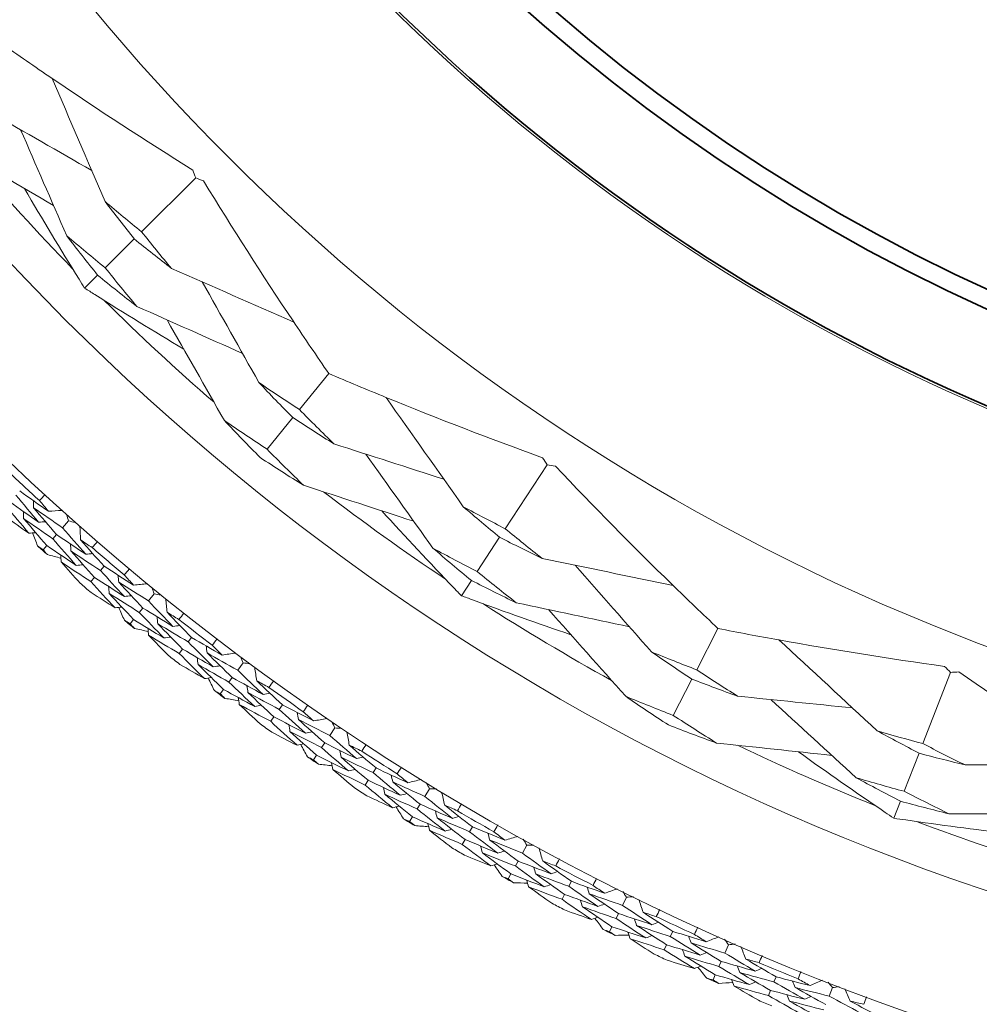
# Model space of a CAD drawing. Units: millimetres. Extents: x 16 to 578, y 16 to 404.
# Drawn here: x 297 to 308, y 311 to 322 of the extents above; entities that cross this region are included whole.
import ezdxf

# ---------------------------------------------------------------- set-up
doc = ezdxf.new("R2010")
doc.units = ezdxf.units.MM
doc.header["$LTSCALE"] = 2
for name, color, linetype, lineweight in [('Dimension (ISO)', 7, 'Continuous', 25), ('Visible (ISO)', 7, 'Continuous', 18), ('Visible Narrow (ISO)', 7, 'Continuous', 35)]:
    doc.layers.add(name, color=color, linetype=linetype, lineweight=lineweight)
doc.styles.add('Samuel Heath (ISO)', font='tahoma.ttf')
doc.dimstyles.new('Samuel Heath (ISO)', dxfattribs={"dimscale": 2, "dimtxt": 3, "dimasz": 2.5, "dimexe": 1, "dimexo": 1.5, "dimgap": 0.762, "dimtad": 0, "dimtih": 1, "dimtoh": 1, "dimrnd": 1e-08, "dimzin": 0, "dimdsep": 46, "dimtxsty": 'Samuel Heath (ISO)', "dimcen": 0.09, "dimdle": 10, "dimclrd": 256, "dimclre": 256, "dimclrt": 256, "dimazin": 0, "dimtfac": 1, "dimtmove": 0, "dimatfit": 3, "dimfxl": 1, "dimtolj": 1, "dimtzin": 0, "dimlwd": 15, "dimlwe": 15, "dimarcsym": 0})

# ---------------------------------------------------------------- blocks, each defined once
blk = doc.blocks.new('*D11')
at = {"layer": 'Defpoints', "color": 0, "transparency": 16777216}
for p in [(297.605, 358.415), (335.338, 316.473)]:
    blk.add_point(p, dxfattribs=at)
at = {"layer": 'Dimension (ISO)', "lineweight": 15, "transparency": 16777216}
for p, q in [((277.29, 380.996), (272.29, 380.996)), ((297.605, 358.415), (277.29, 380.996)), ((331.994, 320.19), (300.949, 354.698))]:
    blk.add_line(p, q, dxfattribs=at)
blk.add_arc((316.472, 337.444), 28.209, 127.9141, 133.0077, dxfattribs=at)
at = {"layer": 'Dimension (ISO)', "transparency": 16777216}
for points in [[(301.569, 355.255), (300.329, 354.14), (297.605, 358.415)], [(332.614, 320.747), (331.375, 319.632), (335.338, 316.473)]]:
    blk.add_solid(points, dxfattribs=at)
at = {"layer": 'Dimension (ISO)', "color": 176, "lineweight": 18, "true_color": 0x000080, "transparency": 16777216, "insert": (257.598, 384.227), "char_height": 6, "attachment_point": 2, "style": 'Samuel Heath (ISO)'}
blk.add_mtext('\\A1;∅56.42', dxfattribs=at)

msp = doc.modelspace()

# ---------------------------------------------------------------- linework, layer by layer
at = {"layer": 'Visible (ISO)'}
for p, q in [((299.4035, 320.5083), (298.8026, 319.9121)), ((298.7219, 319.832), (298.4001, 319.5127)), ((298.3167, 319.4299), (298.1727, 319.2871)), ((300.8785, 318.3407), (300.5527, 317.9416)), ((300.4796, 317.852), (300.194, 317.5022)), ((303.2976, 317.3297), (302.8338, 316.6216)), ((297.9951, 316.7074), (297.9282, 316.6323)), ((297.8613, 316.5572), (297.82, 316.5109)), ((302.7715, 316.5265), (302.523, 316.1472)), ((297.7529, 316.4356), (297.7118, 316.3895)), ((298.3874, 316.2068), (298.3471, 316.1596)), ((298.2818, 316.0828), (298.2417, 316.0357)), ((302.4587, 316.0489), (302.3476, 315.8793)), ((298.9441, 315.8993), (298.8806, 315.8213)), ((298.8171, 315.7432), (298.778, 315.6952)), ((298.7143, 315.6169), (298.6753, 315.569)), ((305.191, 315.5161), (304.9553, 315.058)), ((299.3584, 315.4169), (299.3203, 315.3679)), ((299.2585, 315.2883), (299.2205, 315.2394)), ((299.9283, 315.1347), (299.8684, 315.0539)), ((307.7674, 315.0302), (307.4609, 314.2412)), ((299.8084, 314.973), (299.7715, 314.9232)), ((304.9024, 314.9552), (304.6958, 314.5537)), ((299.7114, 314.8422), (299.6746, 314.7926)), ((300.3638, 314.6713), (300.328, 314.6206)), ((300.2698, 314.5383), (300.2341, 314.4878)), ((300.9458, 314.4149), (300.8896, 314.3315)), ((300.8333, 314.2481), (300.7987, 314.1967)), ((300.7423, 314.113), (300.7078, 314.0618)), ((307.4198, 314.1352), (307.2556, 313.7125)), ((301.4017, 313.9715), (301.3682, 313.9193)), ((301.3138, 313.8345), (301.2803, 313.7824)), ((301.9947, 313.7415), (301.9422, 313.6557)), ((301.8898, 313.5698), (301.8575, 313.5169)), ((307.2131, 313.603), (307.1397, 313.414)), ((301.8049, 313.4308), (301.7727, 313.3781)), ((302.47, 313.3191), (302.4388, 313.2654)), ((302.3882, 313.1782), (302.3572, 313.1247)), ((303.0726, 313.1159), (303.0241, 313.0278)), ((302.9755, 312.9396), (302.9456, 312.8854)), ((302.897, 312.797), (302.8672, 312.7429)), ((303.5664, 312.7152), (303.5377, 312.6601)), ((303.4911, 312.5708), (303.4625, 312.5159)), ((304.1776, 312.5392), (304.1331, 312.4491)), ((304.0885, 312.3588), (304.0611, 312.3032)), ((304.0164, 312.2128), (303.9891, 312.1574)), ((304.6889, 312.1611), (304.6627, 312.1048)), ((304.6201, 312.0135), (304.5939, 311.9574)), ((305.3073, 312.0128), (305.2669, 311.9207)), ((305.2264, 311.8285), (305.2015, 311.7718)), ((305.1609, 311.6794), (305.1361, 311.6228)), ((305.835, 311.6579), (305.8114, 311.6005)), ((306.4595, 311.5375), (306.4232, 311.4437)), ((305.7729, 311.5073), (305.7493, 311.4502))]:
    msp.add_line(p, q, dxfattribs=at)
for radius in [27.7359, 26.1768, 23.6268, 21.1786]:
    msp.add_circle((316.4716, 337.4437), radius, dxfattribs=at)
for radius, start, end in [(25.7224, 220.52327, 224.22597), (25.7224, 225.32664, 229.02934), (27.8232, 226.53186, 227.49309), (25.7224, 232.52327, 236.22597), (28.2088, 228.15051, 228.44586), (27.8232, 229.10328, 230.06452), (28.2088, 229.42083, 229.74697), (25.7224, 237.32664, 241.02934), (28.2088, 230.72194, 231.01729), (27.8232, 231.67471, 232.63594), (28.2088, 231.99226, 232.3184), (28.2088, 233.29337, 233.58871), (27.8232, 234.24614, 235.20737), (28.2088, 234.56369, 234.88983), (27.8232, 236.81757, 237.7788), (25.7224, 244.52327, 248.22597), (28.2088, 235.8648, 236.16014), (28.2088, 237.13511, 237.46126), (28.2088, 238.43623, 238.73157), (27.8232, 239.389, 240.35023), (25.7224, 249.32664, 253.02934), (28.2088, 239.70654, 240.03268), (27.8232, 241.96043, 242.92166), (28.2088, 241.00766, 241.303), (28.2088, 242.27797, 242.60411), (27.8232, 244.53186, 245.49309), (28.2088, 243.57908, 243.87443), (28.2088, 244.8494, 245.17554), (27.8232, 247.10328, 248.06452), (28.2088, 246.15051, 246.44586), (28.2088, 247.42083, 247.74697)]:
    msp.add_arc((316.4716, 337.4437), radius, start, end, dxfattribs=at)
for points, knots in [([(297.2475, 322.0001), (297.4342, 321.8689), (297.6222, 321.7389), (298.3228, 321.2627), (298.8429, 320.9246), (299.3713, 320.5948)], [0.12924062, 0.12924062, 0.12924062, 0.12924062, 0.20033423, 0.20033423, 0.39236048, 0.39236048, 0.39236048, 0.39236048]), ([(298.1727, 319.2871), (298.1522, 319.32), (298.1318, 319.3528), (297.9056, 319.7173), (297.7039, 320.052), (297.5062, 320.3899)], [0.1947929, 0.1947929, 0.1947929, 0.1947929, 0.20669411, 0.20669411, 0.32655982, 0.32655982, 0.32655982, 0.32655982]), ([(299.4897, 320.4754), (299.8121, 319.9498), (300.1427, 319.4322), (300.6133, 318.7277), (300.7452, 318.5335), (300.8785, 318.3407)], [0, 0, 0, 0, 0.1899225, 0.1899225, 0.2628679, 0.2628679, 0.2628679, 0.2628679]), ([(299.2703, 318.612), (298.9387, 318.8095), (298.6101, 319.0109), (298.2474, 319.2398), (298.21, 319.2634), (298.1727, 319.2871)], [0.07984339, 0.07984339, 0.07984339, 0.07984339, 0.19798956, 0.19798956, 0.2115611, 0.2115611, 0.2115611, 0.2115611]), ([(300.8785, 318.3407), (301.0884, 318.2511), (301.2993, 318.1631), (302.0836, 317.8429), (302.6627, 317.6203), (303.2481, 317.4076)], [0.12924062, 0.12924062, 0.12924062, 0.12924062, 0.20033423, 0.20033423, 0.39236048, 0.39236048, 0.39236048, 0.39236048]), ([(303.3887, 317.3155), (303.8134, 316.8684), (304.2443, 316.4308), (304.8511, 315.8395), (305.0205, 315.677), (305.191, 315.5161)], [0, 0, 0, 0, 0.1899225, 0.1899225, 0.2628679, 0.2628679, 0.2628679, 0.2628679]), ([(302.3476, 315.8793), (302.3207, 315.9072), (302.2938, 315.9351), (301.9968, 316.2445), (301.73, 316.53), (301.4663, 316.8194)], [0.1947929, 0.1947929, 0.1947929, 0.1947929, 0.20669411, 0.20669411, 0.32655982, 0.32655982, 0.32655982, 0.32655982]), ([(303.5615, 315.4471), (303.1961, 315.5714), (302.8328, 315.7001), (302.4304, 315.8485), (302.389, 315.8639), (302.3476, 315.8793)], [0.07984339, 0.07984339, 0.07984339, 0.07984339, 0.19798956, 0.19798956, 0.2115611, 0.2115611, 0.2115611, 0.2115611]), ([(305.191, 315.5161), (305.4149, 315.4722), (305.6395, 315.4299), (306.4733, 315.2798), (307.086, 315.1825), (307.7028, 315.0961)], [0.12924062, 0.12924062, 0.12924062, 0.12924062, 0.20033423, 0.20033423, 0.39236048, 0.39236048, 0.39236048, 0.39236048]), ([(307.8595, 315.0352), (308.3678, 314.6862), (308.8804, 314.3478), (309.5968, 313.8956), (309.7963, 313.7719), (309.9965, 313.6499)], [0, 0, 0, 0, 0.1899225, 0.1899225, 0.2628679, 0.2628679, 0.2628679, 0.2628679]), ([(307.1397, 313.414), (307.1076, 313.4357), (307.0755, 313.4574), (306.7207, 313.6983), (306.4003, 313.9221), (306.0822, 314.1503)], [0.1947929, 0.1947929, 0.1947929, 0.1947929, 0.20669411, 0.20669411, 0.32655982, 0.32655982, 0.32655982, 0.32655982]), ([(308.417, 313.2436), (308.0337, 313.2892), (307.6516, 313.3395), (307.2271, 313.4011), (307.1834, 313.4075), (307.1397, 313.414)], [0.07984339, 0.07984339, 0.07984339, 0.07984339, 0.19798956, 0.19798956, 0.2115611, 0.2115611, 0.2115611, 0.2115611])]:
    msp.add_open_spline(points, degree=3, knots=knots, dxfattribs=at)
for points in [[(298.3986, 320.2467), (298.204, 320.7006), (298.0073, 321.1581), (297.8124, 321.6096)], [(297.1416, 321.2264), (297.511, 321.0149), (297.8827, 320.8017), (298.2513, 320.5898)], [(297.9742, 319.8672), (297.8041, 320.2585), (297.6328, 320.652), (297.4626, 321.0425)], [(296.7168, 320.8475), (297.0868, 320.6331), (297.4588, 320.4174), (297.8281, 320.2032)], [(299.3713, 320.5948), (299.3822, 320.5659), (299.3929, 320.5371), (299.4035, 320.5083)], [(299.4035, 320.5083), (299.4322, 320.4975), (299.461, 320.4865), (299.4897, 320.4754)], [(298.8026, 319.9121), (298.6668, 320.0221), (298.5321, 320.1337), (298.3986, 320.2467)], [(298.3986, 320.2467), (298.5049, 320.1073), (298.6127, 319.9691), (298.7219, 319.832)], [(298.4001, 319.5127), (298.2569, 319.6292), (298.115, 319.7474), (297.9742, 319.8672)], [(297.9742, 319.8672), (298.0867, 319.7203), (298.2009, 319.5745), (298.3167, 319.4299)], [(298.7219, 319.832), (298.8582, 319.7216), (298.9956, 319.6128), (299.134, 319.5054)], [(299.134, 319.5054), (299.0221, 319.6398), (298.9117, 319.7754), (298.8026, 319.9121)], [(298.7513, 319.0841), (298.6326, 319.2258), (298.5155, 319.3686), (298.4001, 319.5127)], [(299.134, 319.5054), (299.5863, 319.3074), (300.0422, 319.1071), (300.4924, 318.9087)], [(298.3167, 319.4299), (298.4604, 319.313), (298.6052, 319.1977), (298.7513, 319.0841)], [(300.1039, 318.2409), (299.8953, 318.6119), (299.685, 318.9853), (299.476, 319.3555)], [(298.7513, 319.0841), (299.1411, 318.9109), (299.5334, 318.7365), (299.9226, 318.5632)], [(299.7217, 317.819), (299.5102, 318.1907), (299.2975, 318.5643), (299.0861, 318.9353)], [(300.5527, 317.9416), (300.4021, 318.0397), (300.2525, 318.1395), (300.1039, 318.2409)], [(300.1039, 318.2409), (300.2277, 318.11), (300.3529, 317.9803), (300.4796, 317.852)], [(302.3689, 316.8649), (302.0843, 317.2684), (301.7967, 317.675), (301.5123, 318.0762)], [(300.9358, 317.5619), (300.8067, 317.6871), (300.679, 317.8137), (300.5527, 317.9416)], [(300.194, 317.5022), (300.0355, 317.606), (299.8781, 317.7116), (299.7217, 317.819)], [(299.7217, 317.819), (299.8524, 317.6813), (299.9847, 317.5449), (300.1186, 317.4098)], [(300.4796, 317.852), (300.6307, 317.7536), (300.7828, 317.6569), (300.9358, 317.5619)], [(300.9358, 317.5619), (301.341, 317.4318), (301.7489, 317.3005), (302.1536, 317.1699)], [(300.599, 317.1029), (300.4624, 317.2346), (300.3274, 317.3677), (300.194, 317.5022)], [(302.0328, 316.4054), (301.7851, 316.7528), (301.5357, 317.1021), (301.2879, 317.4487)], [(300.1186, 317.4098), (300.2777, 317.3057), (300.4378, 317.2034), (300.599, 317.1029)], [(303.2481, 317.4076), (303.2647, 317.3816), (303.2812, 317.3557), (303.2976, 317.3297)], [(303.2976, 317.3297), (303.3279, 317.3251), (303.3583, 317.3204), (303.3887, 317.3155)], [(300.599, 317.1029), (301.0055, 316.9701), (301.4142, 316.8365), (301.82, 316.7037)], [(297.6627, 316.6939), (297.5779, 316.7935), (297.4938, 316.8935), (297.4105, 316.9942)], [(297.4528, 317.0396), (297.5585, 316.964), (297.6647, 316.8891), (297.7714, 316.8151)], [(297.6721, 316.9325), (297.6916, 316.9541), (297.7112, 316.9756), (297.7309, 316.997)], [(297.3418, 316.9204), (297.4483, 316.8441), (297.5552, 316.7686), (297.6627, 316.6939)], [(297.6071, 316.8547), (297.6063, 316.8804), (297.6055, 316.9061), (297.6046, 316.9317)], [(297.7714, 316.8151), (297.7382, 316.8541), (297.7051, 316.8933), (297.6721, 316.9325)], [(297.554, 316.5728), (297.4684, 316.6731), (297.3836, 316.7739), (297.2996, 316.8752)], [(297.4966, 316.7352), (297.4957, 316.7609), (297.4949, 316.7865), (297.494, 316.8122)], [(297.9282, 316.6323), (297.8207, 316.7057), (297.7137, 316.7798), (297.6071, 316.8547)], [(297.6071, 316.8547), (297.6911, 316.755), (297.7758, 316.6558), (297.8613, 316.5572)], [(297.7714, 316.8151), (297.8214, 316.8181), (297.8713, 316.8212), (297.9212, 316.8242)], [(297.9714, 316.7792), (297.9793, 316.7553), (297.9872, 316.7313), (297.9951, 316.7074)], [(302.8338, 316.6216), (302.6781, 316.701), (302.5231, 316.7821), (302.3689, 316.8649)], [(302.3689, 316.8649), (302.5019, 316.7507), (302.6361, 316.6379), (302.7715, 316.5265)], [(297.2966, 316.7542), (297.3821, 316.6932), (297.4679, 316.6328), (297.554, 316.5728)], [(297.82, 316.5109), (297.7117, 316.5849), (297.6039, 316.6596), (297.4966, 316.7352)], [(297.4966, 316.7352), (297.5813, 316.6348), (297.6667, 316.5349), (297.7529, 316.4356)], [(297.6627, 316.6939), (297.6883, 316.6955), (297.714, 316.697), (297.7396, 316.6985)], [(297.9951, 316.7074), (298.0198, 316.7023), (298.0445, 316.6972), (298.0692, 316.6921)], [(297.554, 316.5728), (297.5796, 316.5743), (297.6052, 316.5758), (297.6308, 316.5773)], [(297.6514, 316.4309), (297.6326, 316.479), (297.6139, 316.5271), (297.5953, 316.5752)], [(297.8613, 316.5572), (297.969, 316.4836), (298.0773, 316.4109), (298.186, 316.3389)], [(298.186, 316.3389), (298.0993, 316.4361), (298.0134, 316.534), (297.9282, 316.6323)], [(298.1278, 316.4975), (298.1251, 316.5475), (298.1224, 316.5975), (298.1196, 316.6474)], [(303.2425, 316.2927), (303.1051, 316.4009), (302.9688, 316.5106), (302.8338, 316.6216)], [(298.08, 316.2154), (297.9926, 316.3133), (297.906, 316.4118), (297.82, 316.5109)], [(298.0199, 316.3756), (298.0185, 316.4013), (298.0171, 316.4269), (298.0157, 316.4525)], [(298.2558, 316.4123), (298.2131, 316.4406), (298.1704, 316.469), (298.1278, 316.4975)], [(298.1278, 316.4975), (298.2136, 316.4001), (298.3001, 316.3032), (298.3874, 316.2068)], [(298.3132, 316.4782), (298.2941, 316.4562), (298.275, 316.4342), (298.2558, 316.4123)], [(302.7715, 316.5265), (302.9277, 316.4469), (303.0847, 316.3689), (303.2425, 316.2927)], [(297.7118, 316.3895), (297.6917, 316.4032), (297.6715, 316.4171), (297.6514, 316.4309)], [(297.76, 316.3342), (297.7439, 316.3526), (297.7278, 316.371), (297.7118, 316.3895)], [(297.7529, 316.4356), (297.8615, 316.3614), (297.9705, 316.288), (298.08, 316.2154)], [(297.9098, 316.295), (297.8598, 316.308), (297.8099, 316.321), (297.76, 316.3342)], [(298.3471, 316.1596), (298.2376, 316.2308), (298.1286, 316.3028), (298.0199, 316.3756)], [(298.0199, 316.3756), (298.1065, 316.2775), (298.1938, 316.1799), (298.2818, 316.0828)], [(298.186, 316.3389), (298.2116, 316.341), (298.2372, 316.3431), (298.2628, 316.3453)], [(302.523, 316.1472), (302.3588, 316.2315), (302.1954, 316.3175), (302.0328, 316.4054)], [(302.0328, 316.4054), (302.1734, 316.2852), (302.3153, 316.1663), (302.4587, 316.0489)], [(297.9121, 316.2537), (297.9107, 316.2793), (297.9092, 316.3049), (297.9077, 316.3305)], [(298.2417, 316.0357), (298.1314, 316.1076), (298.0215, 316.1802), (297.9121, 316.2537)], [(297.9121, 316.2537), (297.9816, 316.1751), (298.0515, 316.0968), (298.1219, 316.0188)], [(303.2425, 316.2927), (303.726, 316.193), (304.2136, 316.0919), (304.6952, 315.9914)], [(298.08, 316.2154), (298.1056, 316.2175), (298.1312, 316.2195), (298.1567, 316.2216)], [(298.6126, 315.871), (298.5234, 315.9666), (298.4349, 316.0628), (298.3471, 316.1596)], [(298.3874, 316.2068), (298.4964, 316.136), (298.6058, 316.066), (298.7157, 315.9969)], [(298.6112, 316.1097), (298.6298, 316.1321), (298.6484, 316.1545), (298.6672, 316.1768)], [(302.9557, 315.801), (302.8101, 315.9149), (302.6659, 316.0303), (302.523, 316.1472)], [(304.4541, 315.2575), (304.1729, 315.577), (303.8895, 315.8985), (303.6082, 316.2172)], [(298.5094, 315.7451), (298.4194, 315.8414), (298.3302, 315.9383), (298.2417, 316.0357)], [(298.2818, 316.0828), (298.3916, 316.0114), (298.5019, 315.9408), (298.6126, 315.871)], [(298.5499, 316.0291), (298.5479, 316.0547), (298.5459, 316.0803), (298.5439, 316.1059)], [(298.8806, 315.8213), (298.7699, 315.8898), (298.6597, 315.959), (298.5499, 316.0291)], [(298.5499, 316.0291), (298.6382, 315.9332), (298.7273, 315.8379), (298.8171, 315.7432)], [(298.7157, 315.9969), (298.6808, 316.0344), (298.6459, 316.072), (298.6112, 316.1097)], [(298.7157, 315.9969), (298.7655, 316.0021), (298.8153, 316.0074), (298.865, 316.0127)], [(302.4587, 316.0489), (302.6235, 315.9644), (302.7892, 315.8818), (302.9557, 315.801)], [(298.2441, 315.9147), (298.3322, 315.8577), (298.4207, 315.8011), (298.5094, 315.7451)], [(298.4448, 315.9047), (298.4428, 315.9303), (298.4407, 315.9559), (298.4387, 315.9815)], [(298.778, 315.6952), (298.6665, 315.7642), (298.5554, 315.8341), (298.4448, 315.9047)], [(298.4448, 315.9047), (298.5339, 315.8082), (298.6237, 315.7123), (298.7143, 315.6169)], [(298.9171, 315.97), (298.9261, 315.9464), (298.9351, 315.9229), (298.9441, 315.8993)], [(298.9441, 315.8993), (298.9689, 315.8953), (298.9938, 315.8913), (299.0187, 315.8873)], [(298.6126, 315.871), (298.6381, 315.8737), (298.6636, 315.8763), (298.6892, 315.879)], [(299.1513, 315.5398), (299.0603, 315.633), (298.9701, 315.7269), (298.8806, 315.8213)], [(299.086, 315.6956), (299.081, 315.7454), (299.0761, 315.7952), (299.0711, 315.845)], [(302.9557, 315.801), (303.373, 315.7127), (303.7929, 315.6237), (304.2097, 315.5351)], [(298.5094, 315.7451), (298.5349, 315.7477), (298.5604, 315.7504), (298.5859, 315.753)], [(298.6131, 315.6077), (298.5921, 315.6549), (298.5713, 315.7021), (298.5505, 315.7494)], [(299.0509, 315.4116), (298.9592, 315.5055), (298.8682, 315.6001), (298.778, 315.6952)], [(298.8171, 315.7432), (298.928, 315.6746), (299.0394, 315.6068), (299.1513, 315.5398)], [(299.2177, 315.6163), (299.1738, 315.6426), (299.1298, 315.669), (299.086, 315.6956)], [(299.086, 315.6956), (299.1761, 315.6021), (299.2669, 315.5092), (299.3584, 315.4169)], [(299.2721, 315.6847), (299.254, 315.6618), (299.2359, 315.639), (299.2177, 315.6163)], [(304.168, 314.7653), (303.8838, 315.0849), (303.598, 315.4062), (303.3141, 315.7251)], [(298.6753, 315.569), (298.6545, 315.5819), (298.6338, 315.5948), (298.6131, 315.6077)], [(298.7143, 315.6169), (298.8261, 315.5476), (298.9383, 315.4792), (299.0509, 315.4116)], [(298.9837, 315.569), (298.9812, 315.5945), (298.9786, 315.6201), (298.976, 315.6457)], [(298.7259, 315.5159), (298.709, 315.5336), (298.6921, 315.5513), (298.6753, 315.569)], [(298.8773, 315.4835), (298.8268, 315.4942), (298.7763, 315.505), (298.7259, 315.5159)], [(298.8815, 315.4424), (298.8789, 315.4679), (298.8763, 315.4934), (298.8737, 315.5189)], [(299.3203, 315.3679), (299.2077, 315.4341), (299.0955, 315.5011), (298.9837, 315.569)], [(298.9837, 315.569), (299.0746, 315.4748), (299.1662, 315.3812), (299.2585, 315.2883)], [(299.1513, 315.5398), (299.1768, 315.543), (299.2023, 315.5463), (299.2278, 315.5496)], [(299.2205, 315.2394), (299.1071, 315.3062), (298.9941, 315.3739), (298.8815, 315.4424)], [(298.8815, 315.4424), (298.9544, 315.3669), (299.0277, 315.2918), (299.1016, 315.2172)], [(299.0509, 315.4116), (299.0764, 315.4148), (299.1019, 315.4181), (299.1273, 315.4213)], [(299.5984, 315.0915), (299.505, 315.183), (299.4123, 315.2751), (299.3203, 315.3679)], [(299.3584, 315.4169), (299.4705, 315.351), (299.5829, 315.286), (299.6958, 315.2218)], [(299.5863, 315.3299), (299.6039, 315.3531), (299.6215, 315.3763), (299.6392, 315.3994)], [(306.9557, 314.3824), (306.5933, 314.718), (306.2275, 315.0559), (305.8659, 315.3892)], [(299.2585, 315.2883), (299.3714, 315.2218), (299.4847, 315.1562), (299.5984, 315.0915)], [(299.5287, 315.2466), (299.5255, 315.2721), (299.5224, 315.2976), (299.5193, 315.3231)], [(299.8684, 315.0539), (299.7548, 315.1173), (299.6415, 315.1815), (299.5287, 315.2466)], [(299.5287, 315.2466), (299.6212, 315.1548), (299.7145, 315.0636), (299.8084, 314.973)], [(299.6958, 315.2218), (299.6592, 315.2578), (299.6227, 315.2938), (299.5863, 315.3299)], [(299.6958, 315.2218), (299.7453, 315.2293), (299.7948, 315.2369), (299.8442, 315.2444)], [(304.9553, 315.058), (304.7876, 315.1227), (304.6205, 315.1892), (304.4541, 315.2575)], [(304.4541, 315.2575), (304.6024, 315.1551), (304.7518, 315.0544), (304.9024, 314.9552)], [(299.501, 314.9611), (299.4068, 315.0532), (299.3133, 315.146), (299.2205, 315.2394)], [(299.4293, 315.1177), (299.4261, 315.1431), (299.423, 315.1686), (299.4198, 315.1941)], [(299.8982, 315.204), (299.9082, 315.1809), (299.9182, 315.1578), (299.9283, 315.1347)], [(299.9283, 315.1347), (299.9533, 315.1318), (299.9784, 315.1289), (300.0034, 315.126)], [(299.2284, 315.1186), (299.319, 315.0656), (299.4098, 315.0131), (299.501, 314.9611)], [(299.7715, 314.9232), (299.657, 314.9872), (299.543, 315.052), (299.4293, 315.1177)], [(299.4293, 315.1177), (299.5226, 315.0252), (299.6167, 314.9334), (299.7114, 314.8422)], [(299.5984, 315.0915), (299.6238, 315.0953), (299.6492, 315.0991), (299.6746, 315.1029)], [(300.1514, 314.7847), (300.0564, 314.8738), (299.9621, 314.9636), (299.8684, 315.0539)], [(300.0792, 314.9375), (300.072, 314.987), (300.0649, 315.0366), (300.0577, 315.0861)], [(305.4089, 314.7662), (305.2566, 314.8619), (305.1054, 314.9592), (304.9553, 315.058)], [(307.7028, 315.0961), (307.7244, 315.0742), (307.746, 315.0522), (307.7674, 315.0302)], [(307.7674, 315.0302), (307.798, 315.032), (307.8287, 315.0337), (307.8595, 315.0352)], [(299.501, 314.9611), (299.5263, 314.9649), (299.5517, 314.9686), (299.577, 314.9724)], [(299.6107, 314.8285), (299.5877, 314.8747), (299.5647, 314.9209), (299.5419, 314.9672)], [(300.0569, 314.6522), (299.9611, 314.7419), (299.866, 314.8323), (299.7715, 314.9232)], [(299.8084, 314.973), (299.9224, 314.9094), (300.0367, 314.8467), (300.1514, 314.7847)], [(300.2144, 314.8641), (300.1693, 314.8885), (300.1242, 314.9129), (300.0792, 314.9375)], [(300.0792, 314.9375), (300.1734, 314.8481), (300.2683, 314.7594), (300.3638, 314.6713)], [(300.2656, 314.9349), (300.2486, 314.9113), (300.2316, 314.8877), (300.2144, 314.8641)], [(304.9024, 314.9552), (305.0706, 314.8904), (305.2395, 314.8274), (305.4089, 314.7662)], [(299.6746, 314.7926), (299.6533, 314.8045), (299.632, 314.8165), (299.6107, 314.8285)], [(299.7114, 314.8422), (299.8262, 314.778), (299.9414, 314.7147), (300.0569, 314.6522)], [(299.9828, 314.8064), (299.979, 314.8318), (299.9753, 314.8573), (299.9716, 314.8827)], [(299.7275, 314.7419), (299.7099, 314.7588), (299.6922, 314.7757), (299.6746, 314.7926)], [(299.8802, 314.7163), (299.8293, 314.7247), (299.7784, 314.7332), (299.7275, 314.7419)], [(299.8863, 314.6753), (299.8825, 314.7007), (299.8788, 314.7261), (299.875, 314.7514)], [(300.328, 314.6206), (300.2125, 314.6817), (300.0975, 314.7436), (299.9828, 314.8064)], [(299.9828, 314.8064), (300.0778, 314.7164), (300.1734, 314.6271), (300.2698, 314.5383)], [(300.1514, 314.7847), (300.1767, 314.7892), (300.2021, 314.7936), (300.2274, 314.798)], [(304.6958, 314.5537), (304.5192, 314.6222), (304.3432, 314.6928), (304.168, 314.7653)], [(304.168, 314.7653), (304.3244, 314.6578), (304.4822, 314.5519), (304.6412, 314.4476)], [(305.4089, 314.7662), (305.8324, 314.7233), (306.2587, 314.6796), (306.6816, 314.6361)], [(306.7224, 313.8632), (306.4079, 314.1514), (306.0913, 314.4413), (305.7769, 314.7288)], [(300.2341, 314.4878), (300.1178, 314.5495), (300.0018, 314.612), (299.8863, 314.6753)], [(299.8863, 314.6753), (299.9625, 314.6032), (300.0391, 314.5315), (300.1162, 314.4602)], [(300.0569, 314.6522), (300.0822, 314.6566), (300.1075, 314.661), (300.1328, 314.6653)], [(300.6182, 314.3569), (300.5208, 314.4442), (300.4241, 314.5321), (300.328, 314.6206)], [(300.3638, 314.6713), (300.4788, 314.6105), (300.594, 314.5506), (300.7097, 314.4916)], [(300.5955, 314.5946), (300.612, 314.6186), (300.6285, 314.6426), (300.6452, 314.6664)], [(300.7097, 314.4916), (300.6715, 314.5258), (300.6335, 314.5602), (300.5955, 314.5946)], [(300.5267, 314.2223), (300.4285, 314.3102), (300.3309, 314.3987), (300.2341, 314.4878)], [(300.2698, 314.5383), (300.3856, 314.477), (300.5017, 314.4165), (300.6182, 314.3569)], [(300.5416, 314.5088), (300.5373, 314.5341), (300.533, 314.5595), (300.5288, 314.5848)], [(300.8896, 314.3315), (300.7733, 314.3898), (300.6572, 314.4488), (300.5416, 314.5088)], [(300.5416, 314.5088), (300.6382, 314.4212), (300.7354, 314.3343), (300.8333, 314.2481)], [(300.7097, 314.4916), (300.7588, 314.5013), (300.8079, 314.511), (300.857, 314.5207)], [(300.9127, 314.4829), (300.9237, 314.4602), (300.9348, 314.4376), (300.9458, 314.4149)], [(305.1749, 314.2473), (305.0139, 314.3477), (304.8542, 314.4499), (304.6958, 314.5537)], [(300.4481, 314.3755), (300.4438, 314.4008), (300.4395, 314.4261), (300.4352, 314.4514)], [(300.7987, 314.1967), (300.6815, 314.2554), (300.5646, 314.3151), (300.4481, 314.3755)], [(300.4481, 314.3755), (300.5455, 314.2874), (300.6436, 314.1999), (300.7423, 314.113)], [(300.6182, 314.3569), (300.6434, 314.3619), (300.6686, 314.3669), (300.6938, 314.3718)], [(300.9458, 314.4149), (300.971, 314.4131), (300.9961, 314.4114), (301.0213, 314.4096)], [(301.1055, 314.2247), (301.0961, 314.2739), (301.0867, 314.323), (301.0773, 314.3722)], [(304.6412, 314.4476), (304.8185, 314.3788), (304.9964, 314.3121), (305.1749, 314.2473)], [(307.4609, 314.2412), (307.2921, 314.2864), (307.1237, 314.3335), (306.9557, 314.3824)], [(306.9557, 314.3824), (307.1095, 314.2984), (307.2642, 314.216), (307.4198, 314.1352)], [(300.2473, 314.3675), (300.3402, 314.3186), (300.4334, 314.2702), (300.5267, 314.2223)], [(301.1844, 314.0754), (301.0855, 314.1601), (300.9873, 314.2455), (300.8896, 314.3315)], [(300.5267, 314.2223), (300.5519, 314.2272), (300.5771, 314.2322), (300.6022, 314.2371)], [(300.6423, 314.0948), (300.6172, 314.1399), (300.5922, 314.185), (300.5673, 314.2303)], [(301.096, 313.9387), (300.9962, 314.024), (300.8971, 314.11), (300.7987, 314.1967)], [(300.8333, 314.2481), (300.95, 314.1896), (301.0671, 314.1321), (301.1844, 314.0754)], [(301.015, 314.0895), (301.0101, 314.1147), (301.0053, 314.1399), (301.0004, 314.1651)], [(301.2438, 314.1575), (301.1976, 314.1798), (301.1515, 314.2022), (301.1055, 314.2247)], [(301.1055, 314.2247), (301.2036, 314.1397), (301.3023, 314.0553), (301.4017, 313.9715)], [(301.2918, 314.2305), (301.2759, 314.2061), (301.2599, 314.1818), (301.2438, 314.1575)], [(305.1749, 314.2473), (305.6001, 314.2019), (306.0277, 314.1562), (306.4523, 314.1107)], [(307.9291, 314.0044), (307.7722, 314.0817), (307.6161, 314.1606), (307.4609, 314.2412)], [(300.7078, 314.0618), (300.686, 314.0728), (300.6641, 314.0838), (300.6423, 314.0948)], [(300.7629, 314.0135), (300.7445, 314.0296), (300.7261, 314.0457), (300.7078, 314.0618)], [(300.7423, 314.113), (300.8599, 314.0541), (300.9778, 313.996), (301.096, 313.9387)], [(301.3682, 313.9193), (301.2501, 313.9752), (301.1324, 314.0319), (301.015, 314.0895)], [(301.015, 314.0895), (301.1139, 314.0038), (301.2135, 313.9188), (301.3138, 313.8345)], [(301.1844, 314.0754), (301.2095, 314.0809), (301.2346, 314.0864), (301.2597, 314.092)], [(307.4198, 314.1352), (307.5892, 314.0898), (307.759, 314.0462), (307.9291, 314.0044)], [(300.9166, 313.9948), (300.8654, 314.0009), (300.8141, 314.0072), (300.7629, 314.0135)], [(300.9245, 313.9542), (300.9196, 313.9793), (300.9147, 314.0045), (300.9098, 314.0297)], [(301.2803, 313.7824), (301.1614, 313.8388), (301.0428, 313.896), (300.9245, 313.9542)], [(300.9245, 313.9542), (301.0039, 313.8856), (301.0836, 313.8174), (301.1638, 313.7496)], [(301.096, 313.9387), (301.1211, 313.9442), (301.1461, 313.9497), (301.1712, 313.9552)], [(301.4017, 313.9715), (301.5193, 313.916), (301.6371, 313.8613), (301.7553, 313.8075)], [(301.6366, 313.9053), (301.652, 313.93), (301.6674, 313.9547), (301.683, 313.9793)], [(307.9291, 314.0044), (308.4228, 314.0075), (308.9208, 314.0099), (309.4127, 314.0118)], [(301.3138, 313.8345), (301.4322, 313.7784), (301.5509, 313.7232), (301.67, 313.6689)], [(301.67, 313.6689), (301.5687, 313.7517), (301.4682, 313.8352), (301.3682, 313.9193)], [(301.5866, 313.8172), (301.5812, 313.8423), (301.5758, 313.8674), (301.5704, 313.8925)], [(301.7553, 313.8075), (301.7156, 313.84), (301.6761, 313.8726), (301.6366, 313.9053)], [(301.7553, 313.8075), (301.8039, 313.8194), (301.8525, 313.8314), (301.9011, 313.8433)], [(307.2556, 313.7125), (307.0775, 313.7608), (306.8997, 313.811), (306.7224, 313.8632)], [(306.7224, 313.8632), (306.8849, 313.7747), (307.0485, 313.688), (307.2131, 313.603)], [(301.5846, 313.5303), (301.4825, 313.6137), (301.3811, 313.6977), (301.2803, 313.7824)], [(301.4992, 313.6799), (301.4937, 313.705), (301.4883, 313.73), (301.4829, 313.7551)], [(301.9422, 313.6557), (301.8234, 313.7087), (301.7048, 313.7625), (301.5866, 313.8172)], [(301.5866, 313.8172), (301.687, 313.734), (301.7881, 313.6516), (301.8898, 313.5698)], [(301.9585, 313.8079), (301.9705, 313.7858), (301.9826, 313.7637), (301.9947, 313.7415)], [(301.9947, 313.7415), (302.0199, 313.7409), (302.0451, 313.7403), (302.0703, 313.7397)], [(301.299, 313.6628), (301.394, 313.6181), (301.4892, 313.574), (301.5846, 313.5303)], [(301.8575, 313.5169), (301.7377, 313.5704), (301.6183, 313.6247), (301.4992, 313.6799)], [(301.4992, 313.6799), (301.6004, 313.5962), (301.7023, 313.5132), (301.8049, 313.4308)], [(301.67, 313.6689), (301.6949, 313.675), (301.7199, 313.6811), (301.7448, 313.6872)], [(302.2483, 313.413), (302.1456, 313.4932), (302.0436, 313.5742), (301.9422, 313.6557)], [(302.1626, 313.5587), (302.1511, 313.6074), (302.1395, 313.6561), (302.1279, 313.7048)], [(307.7508, 313.4638), (307.5847, 313.545), (307.4197, 313.6279), (307.2556, 313.7125)], [(301.5846, 313.5303), (301.6095, 313.5364), (301.6344, 313.5424), (301.6594, 313.5485)], [(301.7058, 313.4081), (301.6787, 313.452), (301.6517, 313.496), (301.6248, 313.5401)], [(302.166, 313.2726), (302.0625, 313.3533), (301.9597, 313.4348), (301.8575, 313.5169)], [(301.8898, 313.5698), (302.0089, 313.5167), (302.1284, 313.4644), (302.2483, 313.413)], [(302.3039, 313.4978), (302.2567, 313.5179), (302.2097, 313.5383), (302.1626, 313.5587)], [(302.1626, 313.5587), (302.2645, 313.4781), (302.3669, 313.3983), (302.47, 313.3191)], [(302.3485, 313.5728), (302.3337, 313.5478), (302.3188, 313.5227), (302.3039, 313.4978)], [(307.2131, 313.603), (307.3919, 313.5546), (307.5712, 313.5082), (307.7508, 313.4638)], [(301.7727, 313.3781), (301.7504, 313.3881), (301.7281, 313.3981), (301.7058, 313.4081)], [(301.8049, 313.4308), (301.9249, 313.3772), (302.0453, 313.3244), (302.166, 313.2726)], [(302.0783, 313.4195), (302.0723, 313.4445), (302.0664, 313.4695), (302.0604, 313.4944)], [(302.4388, 313.2654), (302.3184, 313.3159), (302.1982, 313.3673), (302.0783, 313.4195)], [(302.0783, 313.4195), (302.181, 313.3384), (302.2843, 313.2579), (302.3882, 313.1782)], [(302.2483, 313.413), (302.2731, 313.4197), (302.2979, 313.4264), (302.3227, 313.433)], [(307.7508, 313.4638), (308.1774, 313.4642), (308.6066, 313.4644), (309.0327, 313.4644)], [(301.8299, 313.3323), (301.8108, 313.3476), (301.7917, 313.3628), (301.7727, 313.3781)], [(301.9843, 313.3205), (301.9328, 313.3243), (301.8814, 313.3283), (301.8299, 313.3323)], [(301.994, 313.2803), (301.988, 313.3052), (301.982, 313.3302), (301.976, 313.3551)], [(302.3572, 313.1247), (302.2358, 313.1757), (302.1147, 313.2275), (301.994, 313.2803)], [(301.994, 313.2803), (302.0764, 313.2153), (302.1591, 313.1508), (302.2423, 313.0867)], [(302.166, 313.2726), (302.1908, 313.2792), (302.2156, 313.2858), (302.2404, 313.2924)], [(302.47, 313.3191), (302.5899, 313.2689), (302.7101, 313.2195), (302.8306, 313.1711)], [(302.7076, 313.2635), (302.7218, 313.2888), (302.7362, 313.3142), (302.7506, 313.3395)], [(302.3882, 313.1782), (302.509, 313.1275), (302.6301, 313.0777), (302.7515, 313.0288)], [(302.7515, 313.0288), (302.6467, 313.107), (302.5425, 313.1858), (302.4388, 313.2654)], [(302.6616, 313.1731), (302.6551, 313.198), (302.6485, 313.2229), (302.642, 313.2477)], [(303.0241, 313.0278), (302.903, 313.0754), (302.7821, 313.1238), (302.6616, 313.1731)], [(302.6616, 313.1731), (302.7656, 313.0946), (302.8703, 313.0168), (302.9755, 312.9396)], [(302.8306, 313.1711), (302.7895, 313.2018), (302.7485, 313.2326), (302.7076, 313.2635)], [(302.8306, 313.1711), (302.8786, 313.1852), (302.9266, 313.1992), (302.9746, 313.2133)], [(303.0335, 313.1806), (303.0465, 313.159), (303.0596, 313.1375), (303.0726, 313.1159)], [(302.6725, 312.8865), (302.5668, 312.9652), (302.4617, 313.0446), (302.3572, 313.1247)], [(302.5804, 313.0321), (302.5739, 313.0569), (302.5673, 313.0817), (302.5607, 313.1065)], [(303.0726, 313.1159), (303.0978, 313.1164), (303.123, 313.1169), (303.1482, 313.1174)], [(303.2486, 312.9408), (303.2349, 312.9889), (303.2211, 313.037), (303.2074, 313.0851)], [(302.3812, 313.0061), (302.4781, 312.9657), (302.5752, 312.9258), (302.6725, 312.8865)], [(302.9456, 312.8854), (302.8236, 312.9334), (302.7019, 312.9823), (302.5804, 313.0321)], [(302.5804, 313.0321), (302.6853, 312.953), (302.7908, 312.8746), (302.897, 312.797)], [(302.7515, 313.0288), (302.7762, 313.036), (302.8008, 313.0432), (302.8255, 313.0504)], [(303.3407, 312.7991), (303.2346, 312.8746), (303.1291, 312.9509), (303.0241, 313.0278)], [(303.4337, 312.9632), (303.42, 312.9375), (303.4063, 312.9119), (303.3925, 312.8862)], [(302.6725, 312.8865), (302.6971, 312.8937), (302.7217, 312.9008), (302.7463, 312.908)], [(302.799, 312.7698), (302.77, 312.8125), (302.7411, 312.8553), (302.7122, 312.8981)], [(303.2649, 312.6551), (303.1579, 312.7311), (303.0515, 312.8079), (302.9456, 312.8854)], [(302.9755, 312.9396), (303.097, 312.8919), (303.2187, 312.8451), (303.3407, 312.7991)], [(303.1707, 312.7979), (303.1636, 312.8226), (303.1565, 312.8473), (303.1494, 312.872)], [(303.3925, 312.8862), (303.3445, 312.9043), (303.2965, 312.9225), (303.2486, 312.9408)], [(303.2486, 312.9408), (303.354, 312.8649), (303.4599, 312.7897), (303.5664, 312.7152)], [(302.8672, 312.7429), (302.8445, 312.7518), (302.8217, 312.7608), (302.799, 312.7698)], [(302.9264, 312.6997), (302.9066, 312.7141), (302.8869, 312.7285), (302.8672, 312.7429)], [(302.897, 312.797), (303.0193, 312.7488), (303.142, 312.7015), (303.2649, 312.6551)], [(303.5377, 312.6601), (303.4151, 312.7052), (303.2927, 312.7511), (303.1707, 312.7979)], [(303.1707, 312.7979), (303.2769, 312.7215), (303.3837, 312.6458), (303.4911, 312.5708)], [(303.3407, 312.7991), (303.3652, 312.8069), (303.3897, 312.8146), (303.4142, 312.8224)], [(303.8063, 312.6703), (303.8194, 312.6963), (303.8326, 312.7222), (303.8459, 312.7481)], [(303.0812, 312.6948), (303.0296, 312.6963), (302.978, 312.698), (302.9264, 312.6997)], [(303.0927, 312.6551), (303.0855, 312.6797), (303.0784, 312.7044), (303.0713, 312.729)], [(303.4625, 312.5159), (303.3389, 312.5614), (303.2157, 312.6078), (303.0927, 312.6551)], [(303.0927, 312.6551), (303.1779, 312.5939), (303.2634, 312.5331), (303.3494, 312.4728)], [(303.2649, 312.6551), (303.2893, 312.6628), (303.3138, 312.6705), (303.3383, 312.6783)], [(303.8607, 312.4378), (303.7525, 312.5112), (303.6448, 312.5853), (303.5377, 312.6601)], [(303.5664, 312.7152), (303.6885, 312.6704), (303.8107, 312.6265), (303.9333, 312.5835)], [(303.7644, 312.578), (303.7567, 312.6025), (303.7491, 312.6271), (303.7415, 312.6516)], [(303.9333, 312.5835), (303.8909, 312.6123), (303.8485, 312.6412), (303.8063, 312.6703)], [(303.9333, 312.5835), (303.9806, 312.5997), (304.028, 312.616), (304.0753, 312.6322)], [(303.4911, 312.5708), (303.614, 312.5256), (303.7372, 312.4813), (303.8607, 312.4378)], [(304.1331, 312.4491), (304.0099, 312.4912), (303.887, 312.5341), (303.7644, 312.578)], [(303.7644, 312.578), (303.8719, 312.5042), (303.9799, 312.4311), (304.0885, 312.3588)], [(304.1356, 312.6021), (304.1496, 312.5812), (304.1636, 312.5602), (304.1776, 312.5392)], [(304.1776, 312.5392), (304.2027, 312.5409), (304.2279, 312.5425), (304.253, 312.5442)], [(303.7881, 312.2921), (303.679, 312.366), (303.5704, 312.4406), (303.4625, 312.5159)], [(303.6896, 312.4334), (303.682, 312.4579), (303.6743, 312.4824), (303.6666, 312.5069)], [(304.0611, 312.3032), (303.937, 312.3457), (303.8132, 312.3891), (303.6896, 312.4334)], [(303.6896, 312.4334), (303.798, 312.3591), (303.9069, 312.2856), (304.0164, 312.2128)], [(303.8607, 312.4378), (303.885, 312.4461), (303.9093, 312.4544), (303.9336, 312.4627)], [(304.4596, 312.2348), (304.3502, 312.3055), (304.2414, 312.3769), (304.1331, 312.4491)], [(304.3613, 312.3722), (304.3454, 312.4197), (304.3295, 312.4671), (304.3136, 312.5146)], [(303.4917, 312.3985), (303.5904, 312.3625), (303.6892, 312.327), (303.7881, 312.2921)], [(303.7881, 312.2921), (303.8124, 312.3004), (303.8367, 312.3086), (303.8609, 312.3169)], [(303.9198, 312.1813), (303.8889, 312.2226), (303.858, 312.264), (303.8273, 312.3055)], [(304.3903, 312.0875), (304.28, 312.1587), (304.1703, 312.2306), (304.0611, 312.3032)], [(304.0885, 312.3588), (304.212, 312.3166), (304.3357, 312.2752), (304.4596, 312.2348)], [(304.2898, 312.226), (304.2816, 312.2504), (304.2734, 312.2747), (304.2652, 312.299)], [(304.5074, 312.3242), (304.4587, 312.34), (304.4099, 312.3561), (304.3613, 312.3722)], [(304.3613, 312.3722), (304.4699, 312.3011), (304.5791, 312.2307), (304.6889, 312.1611)], [(304.5451, 312.4029), (304.5326, 312.3766), (304.5201, 312.3504), (304.5074, 312.3242)], [(304.0164, 312.2128), (304.1408, 312.1701), (304.2654, 312.1284), (304.3903, 312.0875)], [(304.6627, 312.1048), (304.5381, 312.1443), (304.4138, 312.1847), (304.2898, 312.226)], [(304.2898, 312.226), (304.3993, 312.1544), (304.5094, 312.0836), (304.6201, 312.0135)], [(304.4596, 312.2348), (304.4837, 312.2437), (304.5079, 312.2525), (304.532, 312.2614)], [(304.9305, 312.127), (304.9424, 312.1536), (304.9544, 312.1801), (304.9665, 312.2065)], [(303.9891, 312.1574), (303.966, 312.1653), (303.9429, 312.1733), (303.9198, 312.1813)], [(304.0502, 312.1169), (304.0298, 312.1304), (304.0094, 312.1439), (303.9891, 312.1574)], [(304.205, 312.119), (304.1534, 312.1182), (304.1018, 312.1175), (304.0502, 312.1169)], [(304.2183, 312.0798), (304.21, 312.1041), (304.2018, 312.1284), (304.1936, 312.1527)], [(304.3903, 312.0875), (304.4144, 312.0963), (304.4385, 312.1052), (304.4626, 312.114)], [(304.9953, 311.8972), (304.8839, 311.9657), (304.773, 312.0349), (304.6627, 312.1048)], [(304.6889, 312.1611), (304.8128, 312.1218), (304.9369, 312.0835), (305.0612, 312.046)], [(304.8928, 312.0329), (304.884, 312.0571), (304.8753, 312.0813), (304.8666, 312.1054)], [(305.0612, 312.046), (305.0176, 312.0729), (304.974, 312.0999), (304.9305, 312.127)], [(305.0612, 312.046), (305.1078, 312.0643), (305.1544, 312.0827), (305.2009, 312.101)], [(304.5939, 311.9574), (304.4685, 311.9973), (304.3433, 312.0381), (304.2183, 312.0798)], [(304.2183, 312.0798), (304.3061, 312.0225), (304.3943, 311.9656), (304.4829, 311.9092)], [(304.6201, 312.0135), (304.7449, 311.9738), (304.87, 311.9351), (304.9953, 311.8972)], [(305.2669, 311.9207), (305.142, 311.9572), (305.0173, 311.9946), (304.8928, 312.0329)], [(304.8928, 312.0329), (305.0035, 311.964), (305.1147, 311.8959), (305.2264, 311.8285)], [(305.2625, 312.0737), (305.2774, 312.0534), (305.2923, 312.0331), (305.3073, 312.0128)], [(305.3073, 312.0128), (305.3324, 312.0155), (305.3574, 312.0183), (305.3825, 312.021)], [(305.4983, 311.8541), (305.4803, 311.9008), (305.4623, 311.9475), (305.4442, 311.9942)], [(304.9293, 311.7484), (304.817, 311.8173), (304.7052, 311.887), (304.5939, 311.9574)], [(304.8246, 311.8851), (304.8158, 311.9093), (304.8071, 311.9334), (304.7983, 311.9575)], [(305.2015, 311.7718), (305.0756, 311.8086), (304.95, 311.8464), (304.8246, 311.8851)], [(304.8246, 311.8851), (304.9361, 311.8158), (305.0483, 311.7472), (305.1609, 311.6794)], [(304.9953, 311.8972), (305.0192, 311.9066), (305.0431, 311.916), (305.067, 311.9254)], [(305.6027, 311.7213), (305.4902, 311.787), (305.3783, 311.8535), (305.2669, 311.9207)], [(305.6806, 311.8931), (305.6693, 311.8662), (305.6579, 311.8394), (305.6464, 311.8127)], [(304.6285, 311.8414), (304.7286, 311.8098), (304.8289, 311.7788), (304.9293, 311.7484)], [(304.9293, 311.7484), (304.9532, 311.7578), (304.9771, 311.7671), (305.001, 311.7764)], [(305.0658, 311.6436), (305.0331, 311.6835), (305.0004, 311.7234), (304.9678, 311.7635)], [(305.5401, 311.571), (305.4267, 311.6372), (305.3138, 311.7041), (305.2015, 311.7718)], [(305.2264, 311.8285), (305.3516, 311.7918), (305.4771, 311.7561), (305.6027, 311.7213)], [(305.4334, 311.7049), (305.4241, 311.7288), (305.4149, 311.7528), (305.4056, 311.7767)], [(305.6464, 311.8127), (305.597, 311.8264), (305.5476, 311.8402), (305.4983, 311.8541)], [(305.4983, 311.8541), (305.61, 311.788), (305.7223, 311.7226), (305.835, 311.6579)], [(305.1609, 311.6794), (305.2871, 311.6423), (305.4135, 311.6062), (305.5401, 311.571)], [(305.8114, 311.6005), (305.6852, 311.6344), (305.5592, 311.6692), (305.4334, 311.7049)], [(305.4334, 311.7049), (305.5461, 311.6383), (305.6592, 311.5724), (305.7729, 311.5073)], [(305.6027, 311.7213), (305.6264, 311.7312), (305.6501, 311.7411), (305.6738, 311.7511)], [(305.835, 311.6579), (305.9606, 311.6243), (306.0863, 311.5915), (306.2122, 311.5597)], [(306.0779, 311.6347), (306.0886, 311.6618), (306.0995, 311.6888), (306.1104, 311.7158)], [(305.1361, 311.6228), (305.1127, 311.6297), (305.0892, 311.6366), (305.0658, 311.6436)], [(305.199, 311.5851), (305.178, 311.5977), (305.157, 311.6102), (305.1361, 311.6228)], [(305.3535, 311.5942), (305.302, 311.591), (305.2505, 311.588), (305.199, 311.5851)], [(305.3685, 311.5556), (305.3592, 311.5795), (305.3499, 311.6034), (305.3407, 311.6273)], [(305.7493, 311.4502), (305.6222, 311.4844), (305.4953, 311.5195), (305.3685, 311.5556)], [(305.3685, 311.5556), (305.4589, 311.5023), (305.5496, 311.4494), (305.6406, 311.3971)], [(305.5401, 311.571), (305.5637, 311.5809), (305.5874, 311.5908), (305.6111, 311.6007)], [(306.153, 311.4081), (306.0386, 311.4714), (305.9247, 311.5356), (305.8114, 311.6005)], [(306.0445, 311.539), (306.0347, 311.5628), (306.0249, 311.5865), (306.0151, 311.6103)], [(306.4232, 311.4437), (306.2968, 311.4746), (306.1706, 311.5063), (306.0445, 311.539)], [(306.0445, 311.539), (306.1581, 311.4752), (306.2723, 311.4121), (306.3869, 311.3498)], [(306.2122, 311.5597), (306.1674, 311.5845), (306.1226, 311.6096), (306.0779, 311.6347)], [(306.2122, 311.5597), (306.2579, 311.5801), (306.3036, 311.6005), (306.3493, 311.6209)], [(306.412, 311.5964), (306.4278, 311.5767), (306.4436, 311.5571), (306.4595, 311.5375)], [(306.4595, 311.5375), (306.4844, 311.5413), (306.5093, 311.5452), (306.5342, 311.5491)], [(306.0937, 311.2565), (305.9784, 311.3202), (305.8636, 311.3848), (305.7493, 311.4502)], [(305.7729, 311.5073), (305.8994, 311.4733), (306.0261, 311.4402), (306.153, 311.4081)], [(305.983, 311.3883), (305.9732, 311.412), (305.9633, 311.4357), (305.9535, 311.4595)], [(306.153, 311.4081), (306.1764, 311.4185), (306.1999, 311.4289), (306.2234, 311.4394)], [(306.7677, 311.2595), (306.6524, 311.3201), (306.5376, 311.3815), (306.4232, 311.4437)], [(306.6574, 311.3876), (306.6373, 311.4334), (306.6172, 311.4792), (306.5971, 311.5251)], [(306.8378, 311.4347), (306.8277, 311.4073), (306.8175, 311.3801), (306.8073, 311.3528)], [(306.3646, 311.292), (306.2372, 311.3232), (306.11, 311.3553), (305.983, 311.3883)], [(305.983, 311.3883), (306.0975, 311.3241), (306.2126, 311.2606), (306.3282, 311.1979)], [(306.8073, 311.3528), (306.7573, 311.3643), (306.7073, 311.3759), (306.6574, 311.3876)], [(306.6574, 311.3876), (306.772, 311.3265), (306.8871, 311.2662), (307.0026, 311.2067)]]:
    msp.add_open_spline(points, degree=3, dxfattribs=at)
at = {"layer": 'Visible Narrow (ISO)'}
for radius in [21.1518, 20.173, 19.9708]:
    msp.add_circle((316.4716, 337.4437), radius, dxfattribs=at)

# ---------------------------------------------------------------- dimensions: what is measured, and where the dimension line sits
at = {"layer": 'Dimension (ISO)', "lineweight": 18}
dim = msp.add_diameter_dim_2p(p1=(335.3384, 316.4727), p2=(297.6049, 358.4147), dimstyle='Samuel Heath (ISO)', override={"dimgap": 0.762, "dimdec": 2, "dimlfac": 1, "dimtol": 0, "dimlim": 0, "dimtp": 0, "dimtm": 0, "dimtdec": 2, "dimatfit": 2}, dxfattribs=at)
dim.commit()
dim.dimension.update_dxf_attribs({"geometry": '*D11', "text_midpoint": (257.5977, 380.9957), "dimtype": 163})

doc.saveas('drawing.dxf')
